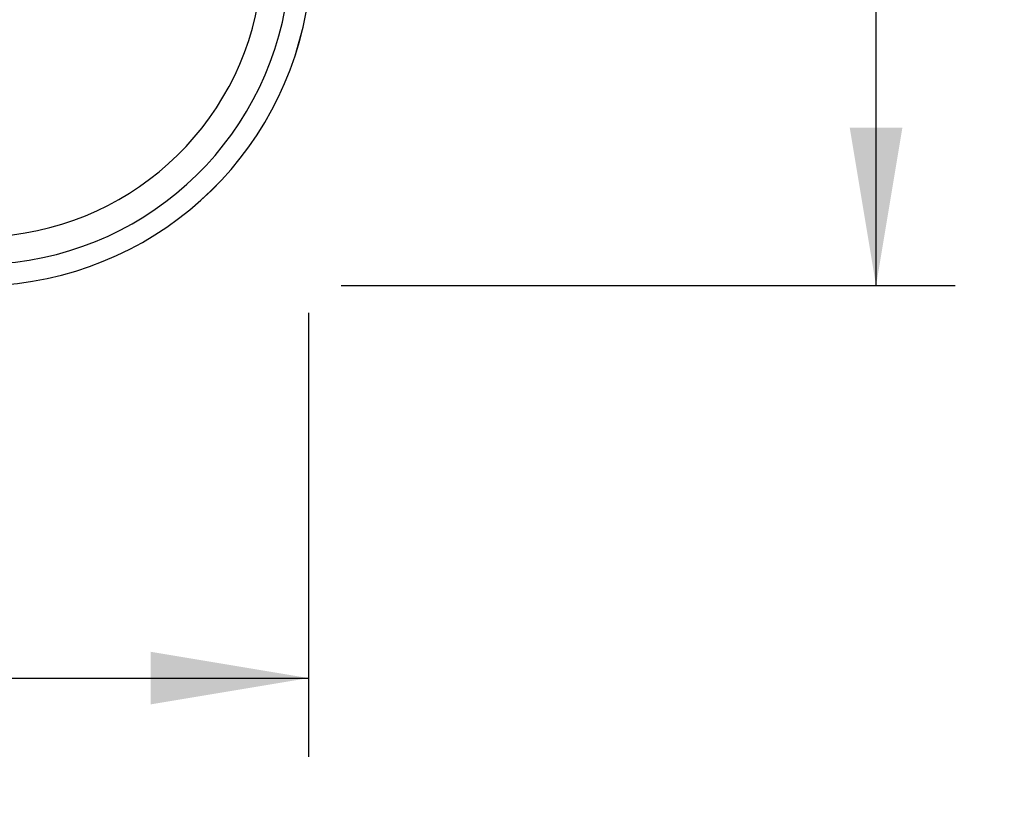
# Model space of a CAD drawing. Units: millimetres. Extents: x 0 to 291, y -66 to 204.
# Drawn here: x 201 to 220, y 12 to 28 of the extents above; entities that cross this region are included whole.
import ezdxf
from ezdxf.enums import TextEntityAlignment as Align

# ---------------------------------------------------------------- set-up
doc = ezdxf.new("R2010")
doc.units = ezdxf.units.MM
for name, color, linetype in [('C-24PC-TAPA', 7, 'Continuous'), ('Default', 7, 'Continuous'), ('Predeterminado', 7, 'Continuous')]:
    doc.layers.add(name, color=color, linetype=linetype)
doc.styles.add('SEACAD_Arial', font='arial.ttf')
doc.dimstyles.new('ISO', dxfattribs={"dimtxt": 3.125, "dimasz": 3.125, "dimexe": 1.5625, "dimexo": 0, "dimgap": 0.78125, "dimtad": 0, "dimdec": 0, "dimlfac": 9.090909, "dimtxsty": 'SEACAD_Arial', "dimblk1": '_SE_FILLED', "dimblk2": '_SE_FILLED', "dimsah": 1, "dimcen": 1.5625, "dimadec": 1, "dimazin": 0, "dimtfac": 0.5, "dimtmove": 0, "dimatfit": 3, "dimfxl": 1, "dimarcsym": 0})

# ---------------------------------------------------------------- blocks, each defined once
blk = doc.blocks.new('SE')
at = {"layer": 'C-24PC-TAPA', "color": 7, "linetype": 'Continuous'}
for centre, radius, start, end in [((200.17, 28.863), 5.642, 271.7856, 352.2132), ((200.17, 28.863), 6.188, 271.7049, 352.2132), ((200.17, 28.86), 6.607, 271.65, 352.2132), ((200.171, 28.86), 6.607, 271.6424, 352.2135)]:
    blk.add_arc(centre, radius, start, end, dxfattribs=at)
blk = doc.blocks.new('DMBLK81')
at = {"layer": 'Predeterminado', "linetype": 'Continuous'}
for points in [[(168.812, 13.965), (168.812, 15.007), (165.687, 14.486)], [(203.592, 13.965), (206.717, 14.486), (203.592, 15.007)]]:
    blk.add_hatch(color=7, dxfattribs=at).paths.add_polyline_path(points)
at = {"layer": 'Predeterminado', "color": 7, "linetype": 'Continuous'}
for p, q in [((165.687, 27.021), (165.687, 12.924)), ((206.717, 21.72), (206.717, 12.924)), ((165.687, 14.486), (181.44, 14.486)), ((190.964, 14.486), (206.717, 14.486))]:
    blk.add_line(p, q, dxfattribs=at)
at = {"layer": 'Predeterminado', "color": 7, "linetype": 'Continuous', "style": 'SEACAD_Arial'}
blk.add_text('373', height=3.125, dxfattribs=at).set_placement((182.534, 16.049), align=Align.TOP_LEFT)
blk = doc.blocks.new('_SE_FILLED')
at = {"color": 0}
blk.add_line((0, 0), (-1, 0), dxfattribs=at)
blk.add_solid([(0, 0), (-1, -0.1665), (-1, 0.1665), (0, 0)], dxfattribs=at)
blk = doc.blocks.new('DMBLK84')
at = {"layer": 'Predeterminado', "linetype": 'Continuous'}
for points in [[(218.472, 53.629), (217.951, 56.754), (217.43, 53.629)], [(218.472, 25.38), (217.43, 25.38), (217.951, 22.255)]]:
    blk.add_hatch(color=7, dxfattribs=at).paths.add_polyline_path(points)
at = {"layer": 'Predeterminado', "color": 7, "linetype": 'Continuous'}
for p, q in [((206.424, 56.754), (219.514, 56.754)), ((217.951, 44.267), (217.951, 56.754)), ((217.951, 22.255), (217.951, 34.742)), ((207.36, 22.255), (219.514, 22.255))]:
    blk.add_line(p, q, dxfattribs=at)
at = {"layer": 'Predeterminado', "color": 7, "linetype": 'Continuous', "style": 'SEACAD_Arial'}
blk.add_text('314', height=3.125, rotation=90, dxfattribs=at).set_placement((216.389, 35.836), align=Align.TOP_LEFT)

msp = doc.modelspace()

# ---------------------------------------------------------------- block references
at = {"layer": 'Default'}
msp.add_blockref('SE', (0, 0), dxfattribs=at)

# ---------------------------------------------------------------- dimensions: what is measured, and where the dimension line sits
at = {"layer": 'Predeterminado', "color": 7, "linetype": 'Continuous'}
for base, p1, p2, angle, picture, middle, dimtype in [((217.9511, 56.7536), (200.3607, 22.2553), (206.4243, 56.7536), 90, 'DMBLK84', (217.9511, 39.5044), 160), ((165.6866, 14.4861), (165.6866, 27.9651), (206.7174, 27.9651), 360, 'DMBLK81', (186.202, 14.4861), 161)]:
    dim = msp.add_linear_dim(base=base, p1=p1, p2=p2, angle=angle, text='\\A1;<>', dimstyle='ISO', dxfattribs=at)
    dim.commit()
    dim.dimension.update_dxf_attribs({"geometry": picture, "text_midpoint": middle, "dimtype": dimtype})

doc.saveas('drawing.dxf')
